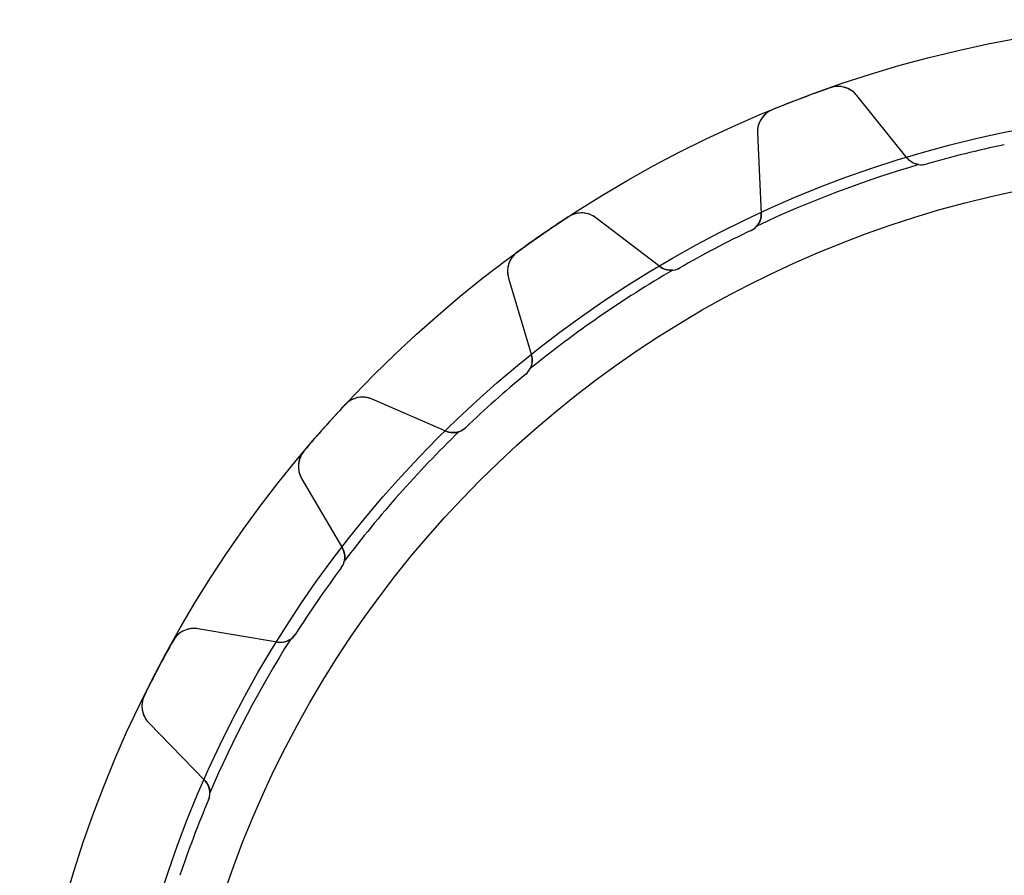
# Model space of a CAD drawing. Units: millimetres. Extents: x -40.5 to 40.5, y -40.5 to 40.5.
# Drawn here: x -40.5 to -7.6, y 11.9 to 40.5 of the extents above; entities that cross this region are included whole.
import ezdxf

# ---------------------------------------------------------------- set-up
doc = ezdxf.new("R2010")
doc.units = ezdxf.units.MM
doc.layers.add('Body027', color=7, linetype='CONTINUOUS')
doc.layers.add('Easydrive', color=7, linetype='CONTINUOUS')

msp = doc.modelspace()

# ---------------------------------------------------------------- linework, layer by layer
at = {"layer": 'Body027'}
for radius in [40.45, 40.45, 40.45, 40.45, 40.45, 40.45, 40.45, 40.45, 37.45, 37.45, 37.45, 37.45, 37.45, 37.45, 37.45, 37.45, 35.45, 35.45, 35.45, 35.45, 35.45, 35.45, 35.45, 35.45]:
    msp.add_circle((0, 0), radius, dxfattribs=at)
at = {"layer": 'Easydrive'}
for p, q in [((-13.3737, 38.1752, -26), (-13.3737, 38.1752, -3.325)), ((-13.3737, 38.1752, -26), (-13.3737, 38.1752, -3.325)), ((-13.3737, 38.1752, 3.325), (-13.3737, 38.1752, 26)), ((-13.3737, 38.1752, 3.325), (-13.3737, 38.1752, 26)), ((-10.7999, 35.8281, -26), (-12.4862, 37.922, -26)), ((-10.7999, 35.8281, -26), (-12.4862, 37.922, -26)), ((-12.4862, 37.922, -26), (-12.4862, 37.922, -3.26228)), ((-12.4862, 37.922, -26), (-12.4862, 37.922, -3.26228)), ((-10.7999, 35.8281, 26), (-12.4862, 37.922, 26)), ((-12.4862, 37.922, 3.26228), (-12.4862, 37.922, 26)), ((-10.7999, 35.8281, 26), (-12.4862, 37.922, 26)), ((-12.4862, 37.922, 3.26228), (-12.4862, 37.922, 26)), ((-15.3045, 37.443, -26), (-15.3045, 37.443, -3.325)), ((-15.3045, 37.443, -26), (-15.3045, 37.443, -3.325)), ((-15.3045, 37.443, 3.325), (-15.3045, 37.443, 26)), ((-15.3045, 37.443, 3.325), (-15.3045, 37.443, 26)), ((-15.8009, 36.6649, -26), (-15.6746, 33.9793, -26)), ((-15.8009, 36.6649, -26), (-15.8009, 36.6649, -3.26228)), ((-15.8009, 36.6649, -26), (-15.6746, 33.9793, -26)), ((-15.8009, 36.6649, -26), (-15.8009, 36.6649, -3.26228)), ((-15.8009, 36.6649, 26), (-15.6746, 33.9793, 26)), ((-15.8009, 36.6649, 3.26228), (-15.8009, 36.6649, 26)), ((-15.8009, 36.6649, 26), (-15.6746, 33.9793, 26)), ((-15.8009, 36.6649, 3.26228), (-15.8009, 36.6649, 26)), ((-10.7999, 35.8281, -26), (-10.7999, 35.8281, -2.96326)), ((-10.7999, 35.8281, -26), (-10.7999, 35.8281, -2.96326)), ((-10.7999, 35.8281, 2.96326), (-10.7999, 35.8281, 26)), ((-10.7999, 35.8281, 2.96326), (-10.7999, 35.8281, 26)), ((-10.1679, 35.6275, -26), (-10.1679, 35.6275, -2.925)), ((-10.1679, 35.6275, -26), (-10.1679, 35.6275, -2.925)), ((-10.1679, 35.6275, 2.925), (-10.1679, 35.6275, 26)), ((-10.1679, 35.6275, 2.925), (-10.1679, 35.6275, 26)), ((-15.6746, 33.9793, -26), (-15.6746, 33.9793, -2.96326)), ((-15.6746, 33.9793, -26), (-15.6746, 33.9793, -2.96326)), ((-15.6746, 33.9793, 2.96326), (-15.6746, 33.9793, 26)), ((-15.6746, 33.9793, 2.96326), (-15.6746, 33.9793, 26)), ((-22.121, 33.8654, -26), (-22.121, 33.8654, -3.325)), ((-22.121, 33.8654, -26), (-22.121, 33.8654, -3.325)), ((-22.121, 33.8654, 3.325), (-22.121, 33.8654, 26)), ((-22.121, 33.8654, 3.325), (-22.121, 33.8654, 26)), ((-19.0603, 32.2024, -26), (-21.1987, 33.8319, -26)), ((-19.0603, 32.2024, -26), (-21.1987, 33.8319, -26)), ((-21.1987, 33.8319, -26), (-21.1987, 33.8319, -3.26228)), ((-21.1987, 33.8319, -26), (-21.1987, 33.8319, -3.26228)), ((-19.0603, 32.2024, 26), (-21.1987, 33.8319, 26)), ((-21.1987, 33.8319, 3.26228), (-21.1987, 33.8319, 26)), ((-19.0603, 32.2024, 26), (-21.1987, 33.8319, 26)), ((-21.1987, 33.8319, 3.26228), (-21.1987, 33.8319, 26)), ((-16.0146, 33.4101, -26), (-16.0146, 33.4101, -2.925)), ((-16.0146, 33.4101, -26), (-16.0146, 33.4101, -2.925)), ((-16.0146, 33.4101, 2.925), (-16.0146, 33.4101, 26)), ((-16.0146, 33.4101, 2.925), (-16.0146, 33.4101, 26)), ((-23.8204, 32.6924, -26), (-23.8204, 32.6924, -3.325)), ((-23.8204, 32.6924, -26), (-23.8204, 32.6924, -3.325)), ((-23.8204, 32.6924, 3.325), (-23.8204, 32.6924, 26)), ((-23.8204, 32.6924, 3.325), (-23.8204, 32.6924, 26)), ((-19.0603, 32.2024, -26), (-19.0603, 32.2024, -2.96326)), ((-19.0603, 32.2024, -26), (-19.0603, 32.2024, -2.96326)), ((-19.0603, 32.2024, 2.96326), (-19.0603, 32.2024, 26)), ((-19.0603, 32.2024, 2.96326), (-19.0603, 32.2024, 26)), ((-18.3986, 32.1589, -26), (-18.3986, 32.1589, -2.925)), ((-18.3986, 32.1589, -26), (-18.3986, 32.1589, -2.925)), ((-18.3986, 32.1589, 2.925), (-18.3986, 32.1589, 26)), ((-18.3986, 32.1589, 2.925), (-18.3986, 32.1589, 26)), ((-24.1162, 31.818, -26), (-23.3509, 29.2408, -26)), ((-24.1162, 31.818, -26), (-24.1162, 31.818, -3.26228)), ((-24.1162, 31.818, -26), (-23.3509, 29.2408, -26)), ((-24.1162, 31.818, -26), (-24.1162, 31.818, -3.26228)), ((-24.1162, 31.818, 26), (-23.3509, 29.2408, 26)), ((-24.1162, 31.818, 3.26228), (-24.1162, 31.818, 26)), ((-24.1162, 31.818, 26), (-23.3509, 29.2408, 26)), ((-24.1162, 31.818, 3.26228), (-24.1162, 31.818, 26)), ((-23.3509, 29.2408, -26), (-23.3509, 29.2408, -2.96326)), ((-23.3509, 29.2408, -26), (-23.3509, 29.2408, -2.96326)), ((-23.3509, 29.2408, 2.96326), (-23.3509, 29.2408, 26)), ((-23.3509, 29.2408, 2.96326), (-23.3509, 29.2408, 26)), ((-23.5448, 28.6067, -26), (-23.5448, 28.6067, -2.925)), ((-23.5448, 28.6067, -26), (-23.5448, 28.6067, -2.925)), ((-23.5448, 28.6067, 2.925), (-23.5448, 28.6067, 26)), ((-23.5448, 28.6067, 2.925), (-23.5448, 28.6067, 26)), ((-26.2129, 26.7053, -26), (-28.6792, 27.7756, -26)), ((-26.2129, 26.7053, -26), (-28.6792, 27.7756, -26)), ((-28.6792, 27.7756, -26), (-28.6792, 27.7756, -3.26228)), ((-28.6792, 27.7756, -26), (-28.6792, 27.7756, -3.26228)), ((-26.2129, 26.7053, 26), (-28.6792, 27.7756, 26)), ((-28.6792, 27.7756, 3.26228), (-28.6792, 27.7756, 26)), ((-26.2129, 26.7053, 26), (-28.6792, 27.7756, 26)), ((-28.6792, 27.7756, 3.26228), (-28.6792, 27.7756, 26)), ((-29.5828, 27.5874, -26), (-29.5828, 27.5874, -3.325)), ((-29.5828, 27.5874, -26), (-29.5828, 27.5874, -3.325)), ((-29.5828, 27.5874, 3.325), (-29.5828, 27.5874, 26)), ((-29.5828, 27.5874, 3.325), (-29.5828, 27.5874, 26)), ((-26.2129, 26.7053, -26), (-26.2129, 26.7053, -2.96326)), ((-26.2129, 26.7053, -26), (-26.2129, 26.7053, -2.96326)), ((-26.2129, 26.7053, 2.96326), (-26.2129, 26.7053, 26)), ((-26.2129, 26.7053, 2.96326), (-26.2129, 26.7053, 26)), ((-25.5601, 26.8213, -26), (-25.5601, 26.8213, -2.925)), ((-25.5601, 26.8213, -26), (-25.5601, 26.8213, -2.925)), ((-25.5601, 26.8213, 2.925), (-25.5601, 26.8213, 26)), ((-25.5601, 26.8213, 2.925), (-25.5601, 26.8213, 26)), ((-30.952, 26.0418, -26), (-30.952, 26.0418, -3.325)), ((-30.952, 26.0418, -26), (-30.952, 26.0418, -3.325)), ((-30.952, 26.0418, 3.325), (-30.952, 26.0418, 26)), ((-30.952, 26.0418, 3.325), (-30.952, 26.0418, 26)), ((-31.03, 25.1221, -26), (-29.6702, 22.8029, -26)), ((-31.03, 25.1221, -26), (-31.03, 25.1221, -3.26228)), ((-31.03, 25.1221, -26), (-29.6702, 22.8029, -26)), ((-31.03, 25.1221, -26), (-31.03, 25.1221, -3.26228)), ((-31.03, 25.1221, 26), (-29.6702, 22.8029, 26)), ((-31.03, 25.1221, 3.26228), (-31.03, 25.1221, 26)), ((-31.03, 25.1221, 26), (-29.6702, 22.8029, 26)), ((-31.03, 25.1221, 3.26228), (-31.03, 25.1221, 26)), ((-29.6702, 22.8029, -26), (-29.6702, 22.8029, -2.96326)), ((-29.6702, 22.8029, -26), (-29.6702, 22.8029, -2.96326)), ((-29.6702, 22.8029, 2.96326), (-29.6702, 22.8029, 26)), ((-29.6702, 22.8029, 2.96326), (-29.6702, 22.8029, 26)), ((-29.7067, 22.1408, -26), (-29.7067, 22.1408, -2.925)), ((-29.7067, 22.1408, -26), (-29.7067, 22.1408, -2.925)), ((-29.7067, 22.1408, 2.925), (-29.7067, 22.1408, 26)), ((-29.7067, 22.1408, 2.925), (-29.7067, 22.1408, 26)), ((-31.8422, 19.6561, -26), (-34.4929, 20.1052, -26)), ((-31.8422, 19.6561, -26), (-34.4929, 20.1052, -26)), ((-34.4929, 20.1052, -26), (-34.4929, 20.1052, -3.26228)), ((-34.4929, 20.1052, -26), (-34.4929, 20.1052, -3.26228)), ((-31.8422, 19.6561, 26), (-34.4929, 20.1052, 26)), ((-34.4929, 20.1052, 3.26228), (-34.4929, 20.1052, 26)), ((-31.8422, 19.6561, 26), (-34.4929, 20.1052, 26)), ((-34.4929, 20.1052, 3.26228), (-34.4929, 20.1052, 26)), ((-31.2362, 19.925, -26), (-31.2362, 19.925, -2.925)), ((-31.2362, 19.925, -26), (-31.2362, 19.925, -2.925)), ((-31.2362, 19.925, 2.925), (-31.2362, 19.925, 26)), ((-31.2362, 19.925, 2.925), (-31.2362, 19.925, 26)), ((-35.3252, 19.7061, -26), (-35.3252, 19.7061, -3.325)), ((-35.3252, 19.7061, -26), (-35.3252, 19.7061, -3.325)), ((-35.3252, 19.7061, 3.325), (-35.3252, 19.7061, 26)), ((-35.3252, 19.7061, 3.325), (-35.3252, 19.7061, 26)), ((-31.8422, 19.6561, -26), (-31.8422, 19.6561, -2.96326)), ((-31.8422, 19.6561, -26), (-31.8422, 19.6561, -2.96326)), ((-31.8422, 19.6561, 2.96326), (-31.8422, 19.6561, 26)), ((-31.8422, 19.6561, 2.96326), (-31.8422, 19.6561, 26)), ((-36.2848, 17.8777, -26), (-36.2848, 17.8777, -3.325)), ((-36.2848, 17.8777, -26), (-36.2848, 17.8777, -3.325)), ((-36.2848, 17.8777, 3.325), (-36.2848, 17.8777, 26)), ((-36.2848, 17.8777, 3.325), (-36.2848, 17.8777, 26)), ((-36.1404, 16.9661, -26), (-34.2651, 15.0397, -26)), ((-36.1404, 16.9661, -26), (-36.1404, 16.9661, -3.26228)), ((-36.1404, 16.9661, -26), (-34.2651, 15.0397, -26)), ((-36.1404, 16.9661, -26), (-36.1404, 16.9661, -3.26228)), ((-36.1404, 16.9661, 26), (-34.2651, 15.0397, 26)), ((-36.1404, 16.9661, 3.26228), (-36.1404, 16.9661, 26)), ((-36.1404, 16.9661, 26), (-34.2651, 15.0397, 26)), ((-36.1404, 16.9661, 3.26228), (-36.1404, 16.9661, 26)), ((-34.2651, 15.0397, -26), (-34.2651, 15.0397, -2.96326)), ((-34.2651, 15.0397, -26), (-34.2651, 15.0397, -2.96326)), ((-34.2651, 15.0397, 2.96326), (-34.2651, 15.0397, 26)), ((-34.2651, 15.0397, 2.96326), (-34.2651, 15.0397, 26)), ((-34.1421, 14.3882, -26), (-34.1421, 14.3882, -2.925)), ((-34.1421, 14.3882, -26), (-34.1421, 14.3882, -2.925)), ((-34.1421, 14.3882, 2.925), (-34.1421, 14.3882, 26)), ((-34.1421, 14.3882, 2.925), (-34.1421, 14.3882, 26))]:
    msp.add_line(p, q, dxfattribs=at)
msp.add_circle((0, 0), 35.45, dxfattribs=at)
msp.add_circle((0, 0), 35.45, dxfattribs=at)
msp.add_circle((0, 0), 35.45, dxfattribs=at)
msp.add_circle((0, 0), 35.45, dxfattribs=at)
for centre, radius, start, end in [((0, 0, -26), 40.45, 109.307, 110.769), ((0, 0, -26), 40.45, 109.307, 110.769), ((0, 0, -3.325), 40.45, 109.307, 110.769), ((0, 0, -3.325), 40.45, 109.307, 110.769), ((0, 0, 26), 40.45, 109.307, 110.769), ((0, 0, 26), 40.45, 109.307, 110.769), ((0, 0, 3.325), 40.45, 109.307, 110.769), ((0, 0, 3.325), 40.45, 109.307, 110.769), ((-13.1092, 37.4202, -26), 0.8, 38.8457, 109.308), ((-13.1092, 37.4202, -26), 0.8, 38.8457, 109.308), ((-13.1092, 37.4202, 26), 0.8, 38.8457, 109.308), ((-13.1092, 37.4202, 26), 0.8, 38.8457, 109.308), ((0, 0, -26), 40.45, 110.769, 112.232), ((0, 0, -26), 40.45, 110.769, 112.232), ((0, 0, -3.325), 40.45, 110.769, 112.232), ((0, 0, -3.325), 40.45, 110.769, 112.232), ((0, 0, 26), 40.45, 110.769, 112.232), ((0, 0, 26), 40.45, 110.769, 112.232), ((0, 0, 3.325), 40.45, 110.769, 112.232), ((0, 0, 3.325), 40.45, 110.769, 112.232), ((-15.0018, 36.7024, -26), 0.8, 112.231, -177.307), ((-15.0018, 36.7024, -26), 0.8, 112.231, -177.307), ((-15.0018, 36.7024, 26), 0.8, 112.231, -177.307), ((-15.0018, 36.7024, 26), 0.8, 112.231, -177.307), ((0, 0, -26), 37.05, 101.764, 103.846), ((0, 0, -26), 37.05, 101.764, 103.846), ((0, 0, -2.925), 37.05, 101.764, 103.846), ((0, 0, -2.925), 37.05, 101.764, 103.846), ((0, 0, 26), 37.05, 101.764, 103.846), ((0, 0, 26), 37.05, 101.764, 103.846), ((0, 0, 2.925), 37.05, 101.764, 103.846), ((0, 0, 2.925), 37.05, 101.764, 103.846), ((0, 0, -26), 37.05, 103.846, 105.928), ((0, 0, -26), 37.05, 103.846, 105.928), ((0, 0, -2.925), 37.05, 103.846, 105.928), ((0, 0, -2.925), 37.05, 103.846, 105.928), ((0, 0, 26), 37.05, 103.846, 105.928), ((0, 0, 26), 37.05, 103.846, 105.928), ((0, 0, 2.925), 37.05, 103.846, 105.928), ((0, 0, 2.925), 37.05, 103.846, 105.928), ((0, 0, -2.925), 37.1, 106.296, 115.242), ((0, 0, -2.925), 37.1, 106.296, 115.242), ((0, 0, 2.925), 37.1, 106.296, 115.242), ((0, 0, 2.925), 37.1, 106.296, 115.242), ((-10.3326, 36.2044, -26), 0.6, -141.154, -74.0715), ((-10.3326, 36.2044, -26), 0.6, -141.154, -74.0715), ((-10.3326, 36.2044, 26), 0.6, -141.154, -74.0715), ((-10.3326, 36.2044, 26), 0.6, -141.154, -74.0715), ((-10.3326, 36.2044, -2.925), 0.6, -97.4449, -74.0715), ((-10.3326, 36.2044, -2.925), 0.6, -97.4449, -74.0715), ((-10.3326, 36.2044, 2.925), 0.6, -97.4449, -74.0715), ((-10.3326, 36.2044, 2.925), 0.6, -97.4449, -74.0715), ((-21.6835, 33.1956, -26), 0.8, 52.6918, 123.154), ((-21.6835, 33.1956, -26), 0.8, 52.6918, 123.154), ((-21.6835, 33.1956, 26), 0.8, 52.6918, 123.154), ((-21.6835, 33.1956, 26), 0.8, 52.6918, 123.154), ((-16.274, 33.9512, -26), 0.6, -64.39, 2.69231), ((-16.274, 33.9512, -26), 0.6, -64.39, 2.69231), ((-16.274, 33.9512, 26), 0.6, -64.39, 2.69231), ((-16.274, 33.9512, 26), 0.6, -64.39, 2.69231), ((0, 0, -26), 40.45, 123.153, 124.615), ((0, 0, -26), 40.45, 123.153, 124.615), ((0, 0, -3.325), 40.45, 123.153, 124.615), ((0, 0, -3.325), 40.45, 123.153, 124.615), ((0, 0, 26), 40.45, 123.153, 124.615), ((0, 0, 26), 40.45, 123.153, 124.615), ((0, 0, 3.325), 40.45, 123.153, 124.615), ((0, 0, 3.325), 40.45, 123.153, 124.615), ((-16.274, 33.9512, -2.925), 0.6, -64.39, -41.0167), ((-16.274, 33.9512, -2.925), 0.6, -64.39, -41.0167), ((-16.274, 33.9512, 2.925), 0.6, -64.39, -41.0167), ((-16.274, 33.9512, 2.925), 0.6, -64.39, -41.0167), ((0, 0, -26), 40.45, 124.615, 126.078), ((0, 0, -26), 40.45, 124.615, 126.078), ((0, 0, -3.325), 40.45, 124.615, 126.078), ((0, 0, -3.325), 40.45, 124.615, 126.078), ((0, 0, 26), 40.45, 124.615, 126.078), ((0, 0, 26), 40.45, 124.615, 126.078), ((0, 0, 3.325), 40.45, 124.615, 126.078), ((0, 0, 3.325), 40.45, 124.615, 126.078), ((0, 0, -26), 37.05, 115.61, 117.692), ((0, 0, -26), 37.05, 115.61, 117.692), ((0, 0, -2.925), 37.05, 115.61, 117.692), ((0, 0, -2.925), 37.05, 115.61, 117.692), ((0, 0, 26), 37.05, 115.61, 117.692), ((0, 0, 26), 37.05, 115.61, 117.692), ((0, 0, 2.925), 37.05, 115.61, 117.692), ((0, 0, 2.925), 37.05, 115.61, 117.692), ((-23.3493, 32.0458, -26), 0.8, 126.077, -163.461), ((-23.3493, 32.0458, -26), 0.8, 126.077, -163.461), ((-23.3493, 32.0458, 26), 0.8, 126.077, -163.461), ((-23.3493, 32.0458, 26), 0.8, 126.077, -163.461), ((0, 0, -26), 37.05, 117.692, 119.775), ((0, 0, -26), 37.05, 117.692, 119.775), ((0, 0, -2.925), 37.05, 117.692, 119.775), ((0, 0, -2.925), 37.05, 117.692, 119.775), ((0, 0, 26), 37.05, 117.692, 119.775), ((0, 0, 26), 37.05, 117.692, 119.775), ((0, 0, 2.925), 37.05, 117.692, 119.775), ((0, 0, 2.925), 37.05, 117.692, 119.775), ((0, 0, -2.925), 37.1, 120.142, 129.089), ((0, 0, -2.925), 37.1, 120.142, 129.089), ((0, 0, 2.925), 37.1, 120.142, 129.089), ((0, 0, 2.925), 37.1, 120.142, 129.089), ((-18.6966, 32.6797, -26), 0.6, -127.308, -60.2254), ((-18.6966, 32.6797, -26), 0.6, -127.308, -60.2254), ((-18.6966, 32.6797, 26), 0.6, -127.308, -60.2254), ((-18.6966, 32.6797, 26), 0.6, -127.308, -60.2254), ((-18.6966, 32.6797, -2.925), 0.6, -83.5987, -60.2254), ((-18.6966, 32.6797, -2.925), 0.6, -83.5987, -60.2254), ((-18.6966, 32.6797, 2.925), 0.6, -83.5987, -60.2254), ((-18.6966, 32.6797, 2.925), 0.6, -83.5987, -60.2254), ((-23.9261, 29.07, -26), 0.6, -50.5439, 16.5385), ((-23.9261, 29.07, -26), 0.6, -50.5439, 16.5385), ((-23.9261, 29.07, 26), 0.6, -50.5439, 16.5385), ((-23.9261, 29.07, 26), 0.6, -50.5439, 16.5385), ((-23.9261, 29.07, -2.925), 0.6, -50.5439, -27.1705), ((-23.9261, 29.07, -2.925), 0.6, -50.5439, -27.1705), ((-23.9261, 29.07, 2.925), 0.6, -50.5439, -27.1705), ((-23.9261, 29.07, 2.925), 0.6, -50.5439, -27.1705), ((0, 0, -26), 37.05, 129.456, 131.538), ((0, 0, -26), 37.05, 129.456, 131.538), ((0, 0, -2.925), 37.05, 129.456, 131.538), ((0, 0, -2.925), 37.05, 129.456, 131.538), ((0, 0, 26), 37.05, 129.456, 131.538), ((0, 0, 26), 37.05, 129.456, 131.538), ((0, 0, 2.925), 37.05, 129.456, 131.538), ((0, 0, 2.925), 37.05, 129.456, 131.538), ((-28.9977, 27.0418, -26), 0.8, 66.538, 137), ((-28.9977, 27.0418, -26), 0.8, 66.538, 137), ((-28.9977, 27.0418, 26), 0.8, 66.538, 137), ((-28.9977, 27.0418, 26), 0.8, 66.538, 137), ((0, 0, -26), 37.05, 131.538, 133.621), ((0, 0, -26), 37.05, 131.538, 133.621), ((0, 0, -2.925), 37.05, 131.538, 133.621), ((0, 0, -2.925), 37.05, 131.538, 133.621), ((0, 0, 26), 37.05, 131.538, 133.621), ((0, 0, 26), 37.05, 131.538, 133.621), ((0, 0, 2.925), 37.05, 131.538, 133.621), ((0, 0, 2.925), 37.05, 131.538, 133.621), ((0, 0, -26), 40.45, 136.999, 138.462), ((0, 0, -26), 40.45, 136.999, 138.462), ((0, 0, -3.325), 40.45, 136.999, 138.462), ((0, 0, -3.325), 40.45, 136.999, 138.462), ((0, 0, 26), 40.45, 136.999, 138.462), ((0, 0, 26), 40.45, 136.999, 138.462), ((0, 0, 3.325), 40.45, 136.999, 138.462), ((0, 0, 3.325), 40.45, 136.999, 138.462), ((0, 0, -26), 40.45, 138.462, 139.924), ((0, 0, -26), 40.45, 138.462, 139.924), ((0, 0, -3.325), 40.45, 138.462, 139.924), ((0, 0, -3.325), 40.45, 138.462, 139.924), ((0, 0, 26), 40.45, 138.462, 139.924), ((0, 0, 26), 40.45, 138.462, 139.924), ((0, 0, 3.325), 40.45, 138.462, 139.924), ((0, 0, 3.325), 40.45, 138.462, 139.924), ((0, 0, -2.925), 37.1, 133.988, 142.935), ((0, 0, -2.925), 37.1, 133.988, 142.935), ((0, 0, 2.925), 37.1, 133.988, 142.935), ((0, 0, 2.925), 37.1, 133.988, 142.935), ((-25.9741, 27.2557, -26), 0.6, -113.462, -46.3792), ((-25.9741, 27.2557, -26), 0.6, -113.462, -46.3792), ((-25.9741, 27.2557, 26), 0.6, -113.462, -46.3792), ((-25.9741, 27.2557, 26), 0.6, -113.462, -46.3792), ((-25.9741, 27.2557, -2.925), 0.6, -69.7526, -46.3792), ((-25.9741, 27.2557, -2.925), 0.6, -69.7526, -46.3792), ((-25.9741, 27.2557, 2.925), 0.6, -69.7526, -46.3792), ((-25.9741, 27.2557, 2.925), 0.6, -69.7526, -46.3792), ((-30.3399, 25.5267, -26), 0.8, 139.923, -149.615), ((-30.3399, 25.5267, -26), 0.8, 139.923, -149.615), ((-30.3399, 25.5267, 26), 0.8, 139.923, -149.615), ((-30.3399, 25.5267, 26), 0.8, 139.923, -149.615), ((-30.1878, 22.4994, -26), 0.6, -36.6977, 30.3846), ((-30.1878, 22.4994, -26), 0.6, -36.6977, 30.3846), ((-30.1878, 22.4994, 26), 0.6, -36.6977, 30.3846), ((-30.1878, 22.4994, 26), 0.6, -36.6977, 30.3846), ((0, 0, -26), 37.05, 143.302, 145.385), ((0, 0, -26), 37.05, 143.302, 145.385), ((0, 0, -2.925), 37.05, 143.302, 145.385), ((0, 0, -2.925), 37.05, 143.302, 145.385), ((0, 0, 26), 37.05, 143.302, 145.385), ((0, 0, 26), 37.05, 143.302, 145.385), ((0, 0, 2.925), 37.05, 143.302, 145.385), ((0, 0, 2.925), 37.05, 143.302, 145.385), ((-30.1878, 22.4994, -2.925), 0.6, -36.6977, -13.3244), ((-30.1878, 22.4994, -2.925), 0.6, -36.6977, -13.3244), ((-30.1878, 22.4994, 2.925), 0.6, -36.6977, -13.3244), ((-30.1878, 22.4994, 2.925), 0.6, -36.6977, -13.3244), ((0, 0, -26), 37.05, 145.385, 147.467), ((0, 0, -26), 37.05, 145.385, 147.467), ((0, 0, -2.925), 37.05, 145.385, 147.467), ((0, 0, -2.925), 37.05, 145.385, 147.467), ((0, 0, 26), 37.05, 145.385, 147.467), ((0, 0, 26), 37.05, 145.385, 147.467), ((0, 0, 2.925), 37.05, 145.385, 147.467), ((0, 0, 2.925), 37.05, 145.385, 147.467), ((-34.6266, 19.3164, -26), 0.8, 80.3841, 150.846), ((-34.6266, 19.3164, -26), 0.8, 80.3841, 150.846), ((-34.6266, 19.3164, 26), 0.8, 80.3841, 150.846), ((-34.6266, 19.3164, 26), 0.8, 80.3841, 150.846), ((0, 0, -2.925), 37.1, 147.835, 156.781), ((0, 0, -2.925), 37.1, 147.835, 156.781), ((0, 0, 2.925), 37.1, 147.835, 156.781), ((0, 0, 2.925), 37.1, 147.835, 156.781), ((-31.742, 20.2477, -26), 0.6, -99.6154, -32.5331), ((-31.742, 20.2477, -26), 0.6, -99.6154, -32.5331), ((-31.742, 20.2477, 26), 0.6, -99.6154, -32.5331), ((-31.742, 20.2477, 26), 0.6, -99.6154, -32.5331), ((-31.742, 20.2477, -2.925), 0.6, -55.9064, -32.5331), ((-31.742, 20.2477, -2.925), 0.6, -55.9064, -32.5331), ((-31.742, 20.2477, 2.925), 0.6, -55.9064, -32.5331), ((-31.742, 20.2477, 2.925), 0.6, -55.9064, -32.5331), ((0, 0, -26), 40.45, 150.845, 152.308), ((0, 0, -26), 40.45, 150.845, 152.308), ((0, 0, -3.325), 40.45, 150.845, 152.308), ((0, 0, -3.325), 40.45, 150.845, 152.308), ((0, 0, 26), 40.45, 150.845, 152.308), ((0, 0, 26), 40.45, 150.845, 152.308), ((0, 0, 3.325), 40.45, 150.845, 152.308), ((0, 0, 3.325), 40.45, 150.845, 152.308), ((0, 0, -26), 40.45, 152.308, 153.77), ((0, 0, -26), 40.45, 152.308, 153.77), ((0, 0, -3.325), 40.45, 152.308, 153.77), ((0, 0, -3.325), 40.45, 152.308, 153.77), ((0, 0, 26), 40.45, 152.308, 153.77), ((0, 0, 26), 40.45, 152.308, 153.77), ((0, 0, 3.325), 40.45, 152.308, 153.77), ((0, 0, 3.325), 40.45, 152.308, 153.77), ((-35.5672, 17.5242, -26), 0.8, 153.769, -135.769), ((-35.5672, 17.5242, -26), 0.8, 153.769, -135.769), ((-35.5672, 17.5242, 26), 0.8, 153.769, -135.769), ((-35.5672, 17.5242, 26), 0.8, 153.769, -135.769), ((-34.695, 14.6212, -26), 0.6, -22.8515, 44.2308), ((-34.695, 14.6212, -26), 0.6, -22.8515, 44.2308), ((-34.695, 14.6212, 26), 0.6, -22.8515, 44.2308), ((-34.695, 14.6212, 26), 0.6, -22.8515, 44.2308), ((-34.695, 14.6212, -2.925), 0.6, -22.8515, 0.52179), ((-34.695, 14.6212, -2.925), 0.6, -22.8515, 0.52179), ((-34.695, 14.6212, 2.925), 0.6, -22.8515, 0.52179), ((-34.695, 14.6212, 2.925), 0.6, -22.8515, 0.52179), ((0, 0, -26), 37.05, 157.148, 159.231), ((0, 0, -26), 37.05, 157.148, 159.231), ((0, 0, -2.925), 37.05, 157.148, 159.231), ((0, 0, -2.925), 37.05, 157.148, 159.231), ((0, 0, 26), 37.05, 157.148, 159.231), ((0, 0, 26), 37.05, 157.148, 159.231), ((0, 0, 2.925), 37.05, 157.148, 159.231), ((0, 0, 2.925), 37.05, 157.148, 159.231), ((0, 0, -26), 37.05, 159.231, 161.313), ((0, 0, -26), 37.05, 159.231, 161.313), ((0, 0, -2.925), 37.05, 159.231, 161.313), ((0, 0, -2.925), 37.05, 159.231, 161.313), ((0, 0, 26), 37.05, 159.231, 161.313), ((0, 0, 26), 37.05, 159.231, 161.313), ((0, 0, 2.925), 37.05, 159.231, 161.313), ((0, 0, 2.925), 37.05, 159.231, 161.313)]:
    msp.add_arc(centre, radius, start, end, dxfattribs=at)
for points, knots in [([(-12.4862, 37.922, -3.26228), (-12.579, 38.0375, -3.27885), (-12.708, 38.131, -3.29428), (-12.8621, 38.1811, -3.30581), (-13.0196, 38.2331, -3.31771), (-13.2053, 38.235, -3.32508), (-13.3737, 38.1752, -3.325)], [0, 0, 0, 0, 0.493106, 0.493106, 0.493106, 1, 1, 1, 1]), ([(-12.4862, 37.922, -3.26228), (-12.579, 38.0375, -3.27885), (-12.708, 38.131, -3.29428), (-12.8621, 38.1811, -3.30581), (-13.0196, 38.2331, -3.31771), (-13.2053, 38.235, -3.32508), (-13.3737, 38.1752, -3.325)], [0, 0, 0, 0, 0.493106, 0.493106, 0.493106, 1, 1, 1, 1]), ([(-12.4862, 37.922, 3.26228), (-12.579, 38.0375, 3.27885), (-12.708, 38.131, 3.29428), (-12.8621, 38.1811, 3.30581), (-13.0196, 38.2331, 3.31771), (-13.2053, 38.235, 3.32508), (-13.3737, 38.1752, 3.325)], [0, 0, 0, 0, 0.493106, 0.493106, 0.493106, 1, 1, 1, 1]), ([(-12.4862, 37.922, 3.26228), (-12.579, 38.0375, 3.27885), (-12.708, 38.131, 3.29428), (-12.8621, 38.1811, 3.30581), (-13.0196, 38.2331, 3.31771), (-13.2053, 38.235, 3.32508), (-13.3737, 38.1752, 3.325)], [0, 0, 0, 0, 0.493106, 0.493106, 0.493106, 1, 1, 1, 1]), ([(-15.3045, 37.443, -3.325), (-15.4705, 37.3759, -3.32508), (-15.6085, 37.251, -3.31767), (-15.6918, 37.1072, -3.30574), (-15.7736, 36.9678, -3.29421), (-15.808, 36.8126, -3.27881), (-15.8009, 36.6649, -3.26228)], [0, 0, 0, 0, 0.507967, 0.507967, 0.507967, 1, 1, 1, 1]), ([(-15.3045, 37.443, -3.325), (-15.4705, 37.3759, -3.32508), (-15.6085, 37.251, -3.31767), (-15.6918, 37.1072, -3.30574), (-15.7736, 36.9678, -3.29421), (-15.808, 36.8126, -3.27881), (-15.8009, 36.6649, -3.26228)], [0, 0, 0, 0, 0.507967, 0.507967, 0.507967, 1, 1, 1, 1]), ([(-15.3045, 37.443, 3.325), (-15.4705, 37.3759, 3.32508), (-15.6085, 37.251, 3.31767), (-15.6918, 37.1072, 3.30574), (-15.7736, 36.9678, 3.29421), (-15.808, 36.8126, 3.27881), (-15.8009, 36.6649, 3.26228)], [0, 0, 0, 0, 0.507967, 0.507967, 0.507967, 1, 1, 1, 1]), ([(-15.3045, 37.443, 3.325), (-15.4705, 37.3759, 3.32508), (-15.6085, 37.251, 3.31767), (-15.6918, 37.1072, 3.30574), (-15.7736, 36.9678, 3.29421), (-15.808, 36.8126, 3.27881), (-15.8009, 36.6649, 3.26228)], [0, 0, 0, 0, 0.507967, 0.507967, 0.507967, 1, 1, 1, 1]), ([(-21.1987, 33.8319, -3.26228), (-21.3165, 33.9218, -3.27885), (-21.4641, 33.9818, -3.29428), (-21.6257, 33.9935, -3.30581), (-21.7911, 34.0064, -3.31771), (-21.9718, 33.9637, -3.32508), (-22.121, 33.8654, -3.325)], [0, 0, 0, 0, 0.493106, 0.493106, 0.493106, 1, 1, 1, 1]), ([(-21.1987, 33.8319, -3.26228), (-21.3165, 33.9218, -3.27885), (-21.4641, 33.9818, -3.29428), (-21.6257, 33.9935, -3.30581), (-21.7911, 34.0064, -3.31771), (-21.9718, 33.9637, -3.32508), (-22.121, 33.8654, -3.325)], [0, 0, 0, 0, 0.493106, 0.493106, 0.493106, 1, 1, 1, 1]), ([(-21.1987, 33.8319, 3.26228), (-21.3165, 33.9218, 3.27885), (-21.4641, 33.9818, 3.29428), (-21.6257, 33.9935, 3.30581), (-21.7911, 34.0064, 3.31771), (-21.9718, 33.9637, 3.32508), (-22.121, 33.8654, 3.325)], [0, 0, 0, 0, 0.493106, 0.493106, 0.493106, 1, 1, 1, 1]), ([(-21.1987, 33.8319, 3.26228), (-21.3165, 33.9218, 3.27885), (-21.4641, 33.9818, 3.29428), (-21.6257, 33.9935, 3.30581), (-21.7911, 34.0064, 3.31771), (-21.9718, 33.9637, 3.32508), (-22.121, 33.8654, 3.325)], [0, 0, 0, 0, 0.493106, 0.493106, 0.493106, 1, 1, 1, 1]), ([(-23.8204, 32.6924, -3.325), (-23.9656, 32.5875, -3.32508), (-24.0697, 32.4332, -3.31767), (-24.1162, 32.2736, -3.30574), (-24.1622, 32.1187, -3.29421), (-24.1584, 31.9598, -3.27881), (-24.1162, 31.818, -3.26228)], [0, 0, 0, 0, 0.507967, 0.507967, 0.507967, 1, 1, 1, 1]), ([(-23.8204, 32.6924, -3.325), (-23.9656, 32.5875, -3.32508), (-24.0697, 32.4332, -3.31767), (-24.1162, 32.2736, -3.30574), (-24.1622, 32.1187, -3.29421), (-24.1584, 31.9598, -3.27881), (-24.1162, 31.818, -3.26228)], [0, 0, 0, 0, 0.507967, 0.507967, 0.507967, 1, 1, 1, 1]), ([(-23.8204, 32.6924, 3.325), (-23.9656, 32.5875, 3.32508), (-24.0697, 32.4332, 3.31767), (-24.1162, 32.2736, 3.30574), (-24.1622, 32.1187, 3.29421), (-24.1584, 31.9598, 3.27881), (-24.1162, 31.818, 3.26228)], [0, 0, 0, 0, 0.507967, 0.507967, 0.507967, 1, 1, 1, 1]), ([(-23.8204, 32.6924, 3.325), (-23.9656, 32.5875, 3.32508), (-24.0697, 32.4332, 3.31767), (-24.1162, 32.2736, 3.30574), (-24.1622, 32.1187, 3.29421), (-24.1584, 31.9598, 3.27881), (-24.1162, 31.818, 3.26228)], [0, 0, 0, 0, 0.507967, 0.507967, 0.507967, 1, 1, 1, 1]), ([(-28.6792, 27.7756, -3.26228), (-28.8151, 27.8348, -3.27885), (-28.9728, 27.8576, -3.29428), (-29.1325, 27.8303, -3.30581), (-29.2961, 27.8032, -3.31771), (-29.4614, 27.7186, -3.32508), (-29.5828, 27.5874, -3.325)], [0, 0, 0, 0, 0.493106, 0.493106, 0.493106, 1, 1, 1, 1]), ([(-28.6792, 27.7756, -3.26228), (-28.8151, 27.8348, -3.27885), (-28.9728, 27.8576, -3.29428), (-29.1325, 27.8303, -3.30581), (-29.2961, 27.8032, -3.31771), (-29.4614, 27.7186, -3.32508), (-29.5828, 27.5874, -3.325)], [0, 0, 0, 0, 0.493106, 0.493106, 0.493106, 1, 1, 1, 1]), ([(-28.6792, 27.7756, 3.26228), (-28.8151, 27.8348, 3.27885), (-28.9728, 27.8576, 3.29428), (-29.1325, 27.8303, 3.30581), (-29.2961, 27.8032, 3.31771), (-29.4614, 27.7186, 3.32508), (-29.5828, 27.5874, 3.325)], [0, 0, 0, 0, 0.493106, 0.493106, 0.493106, 1, 1, 1, 1]), ([(-28.6792, 27.7756, 3.26228), (-28.8151, 27.8348, 3.27885), (-28.9728, 27.8576, 3.29428), (-29.1325, 27.8303, 3.30581), (-29.2961, 27.8032, 3.31771), (-29.4614, 27.7186, 3.32508), (-29.5828, 27.5874, 3.325)], [0, 0, 0, 0, 0.493106, 0.493106, 0.493106, 1, 1, 1, 1]), ([(-30.952, 26.0418, -3.325), (-31.0679, 25.9052, -3.32508), (-31.132, 25.7305, -3.31767), (-31.139, 25.5644, -3.30574), (-31.1466, 25.403, -3.29421), (-31.1049, 25.2496, -3.27881), (-31.03, 25.1221, -3.26228)], [0, 0, 0, 0, 0.507967, 0.507967, 0.507967, 1, 1, 1, 1]), ([(-30.952, 26.0418, -3.325), (-31.0679, 25.9052, -3.32508), (-31.132, 25.7305, -3.31767), (-31.139, 25.5644, -3.30574), (-31.1466, 25.403, -3.29421), (-31.1049, 25.2496, -3.27881), (-31.03, 25.1221, -3.26228)], [0, 0, 0, 0, 0.507967, 0.507967, 0.507967, 1, 1, 1, 1]), ([(-30.952, 26.0418, 3.325), (-31.0679, 25.9052, 3.32508), (-31.132, 25.7305, 3.31767), (-31.139, 25.5644, 3.30574), (-31.1466, 25.403, 3.29421), (-31.1049, 25.2496, 3.27881), (-31.03, 25.1221, 3.26228)], [0, 0, 0, 0, 0.507967, 0.507967, 0.507967, 1, 1, 1, 1]), ([(-30.952, 26.0418, 3.325), (-31.0679, 25.9052, 3.32508), (-31.132, 25.7305, 3.31767), (-31.139, 25.5644, 3.30574), (-31.1466, 25.403, 3.29421), (-31.1049, 25.2496, 3.27881), (-31.03, 25.1221, 3.26228)], [0, 0, 0, 0, 0.507967, 0.507967, 0.507967, 1, 1, 1, 1]), ([(-34.4929, 20.1052, -3.26228), (-34.6391, 20.13, -3.27885), (-34.7977, 20.1145, -3.29428), (-34.9462, 20.0498, -3.30581), (-35.0986, 19.9843, -3.31771), (-35.2388, 19.8625, -3.32508), (-35.3252, 19.7061, -3.325)], [0, 0, 0, 0, 0.493106, 0.493106, 0.493106, 1, 1, 1, 1]), ([(-34.4929, 20.1052, -3.26228), (-34.6391, 20.13, -3.27885), (-34.7977, 20.1145, -3.29428), (-34.9462, 20.0498, -3.30581), (-35.0986, 19.9843, -3.31771), (-35.2388, 19.8625, -3.32508), (-35.3252, 19.7061, -3.325)], [0, 0, 0, 0, 0.493106, 0.493106, 0.493106, 1, 1, 1, 1]), ([(-34.4929, 20.1052, 3.26228), (-34.6391, 20.13, 3.27885), (-34.7977, 20.1145, 3.29428), (-34.9462, 20.0498, 3.30581), (-35.0986, 19.9843, 3.31771), (-35.2388, 19.8625, 3.32508), (-35.3252, 19.7061, 3.325)], [0, 0, 0, 0, 0.493106, 0.493106, 0.493106, 1, 1, 1, 1]), ([(-34.4929, 20.1052, 3.26228), (-34.6391, 20.13, 3.27885), (-34.7977, 20.1145, 3.29428), (-34.9462, 20.0498, 3.30581), (-35.0986, 19.9843, 3.31771), (-35.2388, 19.8625, 3.32508), (-35.3252, 19.7061, 3.325)], [0, 0, 0, 0, 0.493106, 0.493106, 0.493106, 1, 1, 1, 1]), ([(-36.2848, 17.8777, -3.325), (-36.3646, 17.7174, -3.32508), (-36.3851, 17.5324, -3.31767), (-36.3521, 17.3695, -3.30574), (-36.3209, 17.211, -3.29421), (-36.2437, 17.072, -3.27881), (-36.1404, 16.9661, -3.26228)], [0, 0, 0, 0, 0.507967, 0.507967, 0.507967, 1, 1, 1, 1]), ([(-36.2848, 17.8777, -3.325), (-36.3646, 17.7174, -3.32508), (-36.3851, 17.5324, -3.31767), (-36.3521, 17.3695, -3.30574), (-36.3209, 17.211, -3.29421), (-36.2437, 17.072, -3.27881), (-36.1404, 16.9661, -3.26228)], [0, 0, 0, 0, 0.507967, 0.507967, 0.507967, 1, 1, 1, 1]), ([(-36.2848, 17.8777, 3.325), (-36.3646, 17.7174, 3.32508), (-36.3851, 17.5324, 3.31767), (-36.3521, 17.3695, 3.30574), (-36.3209, 17.211, 3.29421), (-36.2437, 17.072, 3.27881), (-36.1404, 16.9661, 3.26228)], [0, 0, 0, 0, 0.507967, 0.507967, 0.507967, 1, 1, 1, 1]), ([(-36.2848, 17.8777, 3.325), (-36.3646, 17.7174, 3.32508), (-36.3851, 17.5324, 3.31767), (-36.3521, 17.3695, 3.30574), (-36.3209, 17.211, 3.29421), (-36.2437, 17.072, 3.27881), (-36.1404, 16.9661, 3.26228)], [0, 0, 0, 0, 0.507967, 0.507967, 0.507967, 1, 1, 1, 1])]:
    msp.add_open_spline(points, degree=3, knots=knots, dxfattribs=at)
for points in [[(-10.4103, 35.6095, -2.925), (-10.5693, 35.63, -2.93268), (-10.7086, 35.714, -2.94707), (-10.7999, 35.8281, -2.96326)], [(-10.4103, 35.6095, -2.925), (-10.5693, 35.63, -2.93268), (-10.7086, 35.714, -2.94707), (-10.7999, 35.8281, -2.96326)], [(-10.4103, 35.6095, 2.925), (-10.5693, 35.63, 2.93268), (-10.7086, 35.714, 2.94707), (-10.7999, 35.8281, 2.96326)], [(-10.4103, 35.6095, 2.925), (-10.5693, 35.63, 2.93268), (-10.7086, 35.714, 2.94707), (-10.7999, 35.8281, 2.96326)], [(-15.6746, 33.9793, -2.96326), (-15.6672, 33.8334, -2.94707), (-15.7158, 33.6782, -2.93268), (-15.8212, 33.5574, -2.925)], [(-15.6746, 33.9793, -2.96326), (-15.6672, 33.8334, -2.94707), (-15.7158, 33.6782, -2.93268), (-15.8212, 33.5574, -2.925)], [(-15.6746, 33.9793, 2.96326), (-15.6672, 33.8334, 2.94707), (-15.7158, 33.6782, 2.93268), (-15.8212, 33.5574, 2.925)], [(-15.6746, 33.9793, 2.96326), (-15.6672, 33.8334, 2.94707), (-15.7158, 33.6782, 2.93268), (-15.8212, 33.5574, 2.925)], [(-18.6297, 32.0834, -2.925), (-18.789, 32.0653, -2.93268), (-18.9444, 32.1135, -2.94707), (-19.0603, 32.2024, -2.96326)], [(-18.6297, 32.0834, -2.925), (-18.789, 32.0653, -2.93268), (-18.9444, 32.1135, -2.94707), (-19.0603, 32.2024, -2.96326)], [(-18.6297, 32.0834, 2.925), (-18.789, 32.0653, 2.93268), (-18.9444, 32.1135, 2.94707), (-19.0603, 32.2024, 2.96326)], [(-18.6297, 32.0834, 2.925), (-18.789, 32.0653, 2.93268), (-18.9444, 32.1135, 2.94707), (-19.0603, 32.2024, 2.96326)], [(-23.3509, 29.2408, -2.96326), (-23.3088, 29.1009, -2.94707), (-23.3189, 28.9385, -2.93268), (-23.3923, 28.796, -2.925)], [(-23.3509, 29.2408, -2.96326), (-23.3088, 29.1009, -2.94707), (-23.3189, 28.9385, -2.93268), (-23.3923, 28.796, -2.925)], [(-23.3509, 29.2408, 2.96326), (-23.3088, 29.1009, 2.94707), (-23.3189, 28.9385, 2.93268), (-23.3923, 28.796, 2.925)], [(-23.3509, 29.2408, 2.96326), (-23.3088, 29.1009, 2.94707), (-23.3189, 28.9385, 2.93268), (-23.3923, 28.796, 2.925)], [(-25.7664, 26.6927, -2.925), (-25.9167, 26.637, -2.93268), (-26.0792, 26.6466, -2.94707), (-26.2129, 26.7053, -2.96326)], [(-25.7664, 26.6927, -2.925), (-25.9167, 26.637, -2.93268), (-26.0792, 26.6466, -2.94707), (-26.2129, 26.7053, -2.96326)], [(-25.7664, 26.6927, 2.925), (-25.9167, 26.637, 2.93268), (-26.0792, 26.6466, 2.94707), (-26.2129, 26.7053, 2.96326)], [(-25.7664, 26.6927, 2.925), (-25.9167, 26.637, 2.93268), (-26.0792, 26.6466, 2.94707), (-26.2129, 26.7053, 2.96326)], [(-29.6702, 22.8029, -2.96326), (-29.5958, 22.6771, -2.94707), (-29.5667, 22.517, -2.93268), (-29.6039, 22.3611, -2.925)], [(-29.6702, 22.8029, -2.96326), (-29.5958, 22.6771, -2.94707), (-29.5667, 22.517, -2.93268), (-29.6039, 22.3611, -2.925)], [(-29.6702, 22.8029, 2.96326), (-29.5958, 22.6771, 2.94707), (-29.5667, 22.517, 2.93268), (-29.6039, 22.3611, 2.925)], [(-29.6702, 22.8029, 2.96326), (-29.5958, 22.6771, 2.94707), (-29.5667, 22.517, 2.93268), (-29.6039, 22.3611, 2.925)], [(-31.4057, 19.7508, -2.925), (-31.5383, 19.6607, -2.93268), (-31.6983, 19.6312, -2.94707), (-31.8422, 19.6561, -2.96326)], [(-31.4057, 19.7508, -2.925), (-31.5383, 19.6607, -2.93268), (-31.6983, 19.6312, -2.94707), (-31.8422, 19.6561, -2.96326)], [(-31.4057, 19.7508, 2.925), (-31.5383, 19.6607, 2.93268), (-31.6983, 19.6312, 2.94707), (-31.8422, 19.6561, 2.96326)], [(-31.4057, 19.7508, 2.925), (-31.5383, 19.6607, 2.93268), (-31.6983, 19.6312, 2.94707), (-31.8422, 19.6561, 2.96326)], [(-34.2651, 15.0397, -2.96326), (-34.1628, 14.9354, -2.94707), (-34.0962, 14.7869, -2.93268), (-34.095, 14.6266, -2.925)], [(-34.2651, 15.0397, -2.96326), (-34.1628, 14.9354, -2.94707), (-34.0962, 14.7869, -2.93268), (-34.095, 14.6266, -2.925)], [(-34.2651, 15.0397, 2.96326), (-34.1628, 14.9354, 2.94707), (-34.0962, 14.7869, 2.93268), (-34.095, 14.6266, 2.925)], [(-34.2651, 15.0397, 2.96326), (-34.1628, 14.9354, 2.94707), (-34.0962, 14.7869, 2.93268), (-34.095, 14.6266, 2.925)]]:
    msp.add_open_spline(points, degree=3, dxfattribs=at)

doc.saveas('drawing.dxf')
